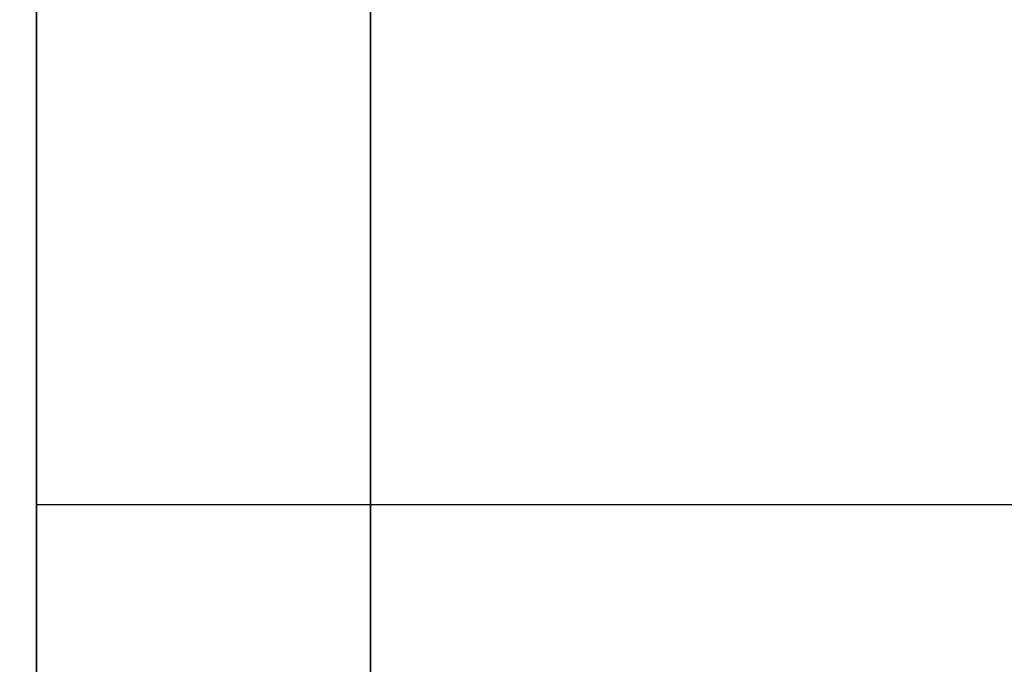
# Model space of a CAD drawing. Units: millimetres. Extents: x -163 to 114, y 245 to 405.
# Drawn here: x -160 to -156, y 373 to 376 of the extents above; entities that cross this region are included whole.
import ezdxf

# ---------------------------------------------------------------- set-up
doc = ezdxf.new("R2010")
doc.units = ezdxf.units.MM
doc.header["$MEASUREMENT"] = 0
doc.layers.get('0').update_dxf_attribs({"color": 8, "linetype": 'CONTINUOUS'})

# ---------------------------------------------------------------- blocks, each defined once
blk = doc.blocks.new('sgBrepBlock__1538363456')
at = {"color": 0}
blk.add_polyline3d([(-173.7617, 127.6314, -137.5), (-173.7617, 129.234, -140.4844), (-173.7617, 130.6498, -143.5618), (-173.7617, 131.8735, -146.7205), (-173.7617, 132.9004, -149.9485), (-173.7617, 133.7267, -153.2337), (-173.7617, 134.3491, -156.5635), (-173.7617, 134.7654, -159.9252), (-173.7617, 134.9739, -163.3063), (-173.7617, 134.9739, -166.6937), (-173.7617, 134.7654, -170.0748), (-173.7617, 134.3491, -173.4365), (-173.7617, 133.7267, -176.7663), (-173.7617, 132.9004, -180.0515), (-173.7617, 131.8735, -183.2795), (-173.7617, 130.6498, -186.4382), (-173.7617, 129.234, -189.5156), (-173.7617, 127.6314, -192.5)], dxfattribs=at)
at = {"color": 0, "invisible_edges": 15}
for points in [[(-173.7617, 132.9004, -180.0515), (-176.7617, 129.234, -189.5156), (-176.7617, 132.9004, -180.0515)], [(-173.7617, 132.9004, -180.0515), (-173.7617, 129.234, -189.5156), (-176.7617, 129.234, -189.5156)], [(-173.7617, 129.234, -140.4844), (-176.7617, 132.9004, -149.9485), (-176.7617, 129.234, -140.4844)], [(-173.7617, 129.234, -140.4844), (-173.7617, 132.9004, -149.9485), (-176.7617, 132.9004, -149.9485)], [(-173.7617, 123.8909, -198.1449), (-176.7617, 123.8909, -198.1449), (-176.7617, 129.234, -189.5156)], [(-173.7617, 129.234, -189.5156), (-173.7617, 123.8909, -198.1449), (-176.7617, 129.234, -189.5156)], [(-173.7617, 123.8909, -131.8551), (-176.7617, 129.234, -140.4844), (-176.7617, 123.8909, -131.8551)], [(-173.7617, 123.8909, -131.8551), (-173.7617, 129.234, -140.4844), (-176.7617, 129.234, -140.4844)]]:
    blk.add_3dface(points, dxfattribs=at)
blk = doc.blocks.new('sgBrepBlock__1538363632')
at = {"color": 0}
blk.add_polyline3d([(-173.7617, 127.6314, 192.5), (-173.7617, 129.234, 189.5156), (-173.7617, 130.6498, 186.4382), (-173.7617, 131.8735, 183.2795), (-173.7617, 132.9004, 180.0515), (-173.7617, 133.7267, 176.7663), (-173.7617, 134.3491, 173.4365), (-173.7617, 134.7654, 170.0748), (-173.7617, 134.9739, 166.6937), (-173.7617, 134.9739, 163.3063), (-173.7617, 134.7654, 159.9252), (-173.7617, 134.3491, 156.5635), (-173.7617, 133.7267, 153.2337), (-173.7617, 132.9004, 149.9485), (-173.7617, 131.8735, 146.7205), (-173.7617, 130.6498, 143.5618), (-173.7617, 129.234, 140.4844), (-173.7617, 127.6314, 137.5)], dxfattribs=at)
at = {"color": 0, "invisible_edges": 15}
for points in [[(-173.7617, 132.9004, 149.9485), (-176.7617, 129.234, 140.4844), (-176.7617, 132.9004, 149.9485)], [(-173.7617, 132.9004, 149.9485), (-173.7617, 129.234, 140.4844), (-176.7617, 129.234, 140.4844)], [(-173.7617, 129.234, 189.5156), (-176.7617, 132.9004, 180.0515), (-176.7617, 129.234, 189.5156)], [(-173.7617, 129.234, 189.5156), (-173.7617, 132.9004, 180.0515), (-176.7617, 132.9004, 180.0515)], [(-173.7617, 123.8909, 131.8551), (-176.7617, 123.8909, 131.8551), (-176.7617, 129.234, 140.4844)], [(-173.7617, 129.234, 140.4844), (-173.7617, 123.8909, 131.8551), (-176.7617, 129.234, 140.4844)], [(-173.7617, 123.8909, 198.1449), (-176.7617, 129.234, 189.5156), (-176.7617, 123.8909, 198.1449)], [(-173.7617, 123.8909, 198.1449), (-173.7617, 129.234, 189.5156), (-176.7617, 129.234, 189.5156)]]:
    blk.add_3dface(points, dxfattribs=at)
blk = doc.blocks.new('sgBrepBlock__1538363808')
at = {"color": 0}
for points in [[(-173.7617, 126.2219, -99.7042), (-173.7617, 130.1539, -102.6736), (-173.7617, 133.8957, -105.8793), (-173.7617, 137.433, -109.3093), (-173.7617, 140.7524, -112.9505), (-173.7617, 143.8414, -116.7892), (-173.7617, 146.6882, -120.8108)], [(-173.7617, 146.6882, -209.1892), (-173.7617, 143.8414, -213.2108), (-173.7617, 140.7524, -217.0495), (-173.7617, 137.433, -220.6907), (-173.7617, 133.8957, -224.1207), (-173.7617, 130.1539, -227.3264), (-173.7617, 126.2219, -230.2958)]]:
    blk.add_polyline3d(points, dxfattribs=at)
blk.add_spline([(-172.3617, 80, -245), (-172.3617, 84.9249, -244.8483), (-172.3617, 89.8311, -244.3936), (-172.3617, 94.7, -243.6378), (-172.3617, 99.5131, -242.5838), (-172.3617, 104.2522, -241.2354), (-172.3617, 108.8993, -239.5978), (-172.3617, 113.4368, -237.6772), (-172.3617, 117.8475, -235.481), (-172.3617, 122.1146, -233.0174), (-172.3617, 126.2219, -230.2958), (-172.3617, 130.1539, -227.3264), (-172.3617, 133.8957, -224.1207), (-172.3617, 137.433, -220.6907), (-172.3617, 140.7524, -217.0495), (-172.3617, 143.8414, -213.2108), (-172.3617, 146.6882, -209.1892), (-172.3617, 149.282, -205), (-172.3617, 151.6131, -200.6591), (-172.3617, 153.6724, -196.1829), (-172.3617, 155.4524, -191.5884), (-172.3617, 156.9461, -186.893), (-172.3617, 158.1479, -182.1146), (-172.3617, 159.0532, -177.2713), (-172.3617, 159.6587, -172.3815), (-172.3617, 159.9621, -167.4636), (-172.3617, 159.9621, -162.5364), (-172.3617, 159.6587, -157.6185), (-172.3617, 159.0532, -152.7287), (-172.3617, 158.1479, -147.8854), (-172.3617, 156.9461, -143.107), (-172.3617, 155.4524, -138.4116), (-172.3617, 153.6724, -133.8171), (-172.3617, 151.6131, -129.3409), (-172.3617, 149.282, -125), (-172.3617, 146.6882, -120.8108), (-172.3617, 143.8414, -116.7892), (-172.3617, 140.7524, -112.9505), (-172.3617, 137.433, -109.3093), (-172.3617, 133.8957, -105.8793), (-172.3617, 130.1539, -102.6736), (-172.3617, 126.2219, -99.7042), (-172.3617, 122.1146, -96.9826), (-172.3617, 117.8475, -94.519), (-172.3617, 113.4368, -92.3228), (-172.3617, 108.8993, -90.4022), (-172.3617, 104.2522, -88.7646), (-172.3617, 99.5131, -87.4162), (-172.3617, 94.7, -86.3622), (-172.3617, 89.8311, -85.6064), (-172.3617, 80, -85)], degree=3, dxfattribs=at)
at = {"color": 0, "invisible_edges": 15}
for points in [[(-162.5617, 133.8957, -224.1207), (-173.7617, 122.1146, -233.0174), (-173.7617, 133.8957, -224.1207)], [(-162.5617, 133.8957, -224.1207), (-162.5617, 122.1146, -233.0174), (-173.7617, 122.1146, -233.0174)], [(-162.5617, 122.1146, -96.9826), (-173.7617, 133.8957, -105.8793), (-173.7617, 122.1146, -96.9826)], [(-162.5617, 122.1146, -96.9826), (-162.5617, 133.8957, -105.8793), (-173.7617, 133.8957, -105.8793)]]:
    blk.add_3dface(points, dxfattribs=at)
blk = doc.blocks.new('sgBrepBlock__1538363984')
at = {"color": 0}
for points in [[(-173.7617, 126.2219, 230.2958), (-173.7617, 130.1539, 227.3264), (-173.7617, 133.8957, 224.1207), (-173.7617, 137.433, 220.6907), (-173.7617, 140.7524, 217.0495), (-173.7617, 143.8414, 213.2108), (-173.7617, 146.6882, 209.1892)], [(-173.7617, 146.6882, 120.8108), (-173.7617, 143.8414, 116.7892), (-173.7617, 140.7524, 112.9505), (-173.7617, 137.433, 109.3093), (-173.7617, 133.8957, 105.8793), (-173.7617, 130.1539, 102.6736), (-173.7617, 126.2219, 99.7042)]]:
    blk.add_polyline3d(points, dxfattribs=at)
blk.add_spline([(-172.3617, 80, 85), (-172.3617, 84.9249, 85.1517), (-172.3617, 89.8311, 85.6064), (-172.3617, 94.7, 86.3622), (-172.3617, 99.5131, 87.4162), (-172.3617, 104.2522, 88.7646), (-172.3617, 108.8993, 90.4022), (-172.3617, 113.4368, 92.3228), (-172.3617, 117.8475, 94.519), (-172.3617, 122.1146, 96.9826), (-172.3617, 126.2219, 99.7042), (-172.3617, 130.1539, 102.6736), (-172.3617, 133.8957, 105.8793), (-172.3617, 137.433, 109.3093), (-172.3617, 140.7524, 112.9505), (-172.3617, 143.8414, 116.7892), (-172.3617, 146.6882, 120.8108), (-172.3617, 149.282, 125), (-172.3617, 151.6131, 129.3409), (-172.3617, 153.6724, 133.8171), (-172.3617, 155.4524, 138.4116), (-172.3617, 156.9461, 143.107), (-172.3617, 158.1479, 147.8854), (-172.3617, 159.0532, 152.7287), (-172.3617, 159.6587, 157.6185), (-172.3617, 159.9621, 162.5364), (-172.3617, 159.9621, 167.4636), (-172.3617, 159.6587, 172.3815), (-172.3617, 159.0532, 177.2713), (-172.3617, 158.1479, 182.1146), (-172.3617, 156.9461, 186.893), (-172.3617, 155.4524, 191.5884), (-172.3617, 153.6724, 196.1829), (-172.3617, 151.6131, 200.6591), (-172.3617, 149.282, 205), (-172.3617, 146.6882, 209.1892), (-172.3617, 143.8414, 213.2108), (-172.3617, 140.7524, 217.0495), (-172.3617, 137.433, 220.6907), (-172.3617, 133.8957, 224.1207), (-172.3617, 130.1539, 227.3264), (-172.3617, 126.2219, 230.2958), (-172.3617, 122.1146, 233.0174), (-172.3617, 117.8475, 235.481), (-172.3617, 113.4368, 237.6772), (-172.3617, 108.8993, 239.5978), (-172.3617, 104.2522, 241.2354), (-172.3617, 99.5131, 242.5838), (-172.3617, 94.7, 243.6378), (-172.3617, 89.8311, 244.3936), (-172.3617, 80, 245)], degree=3, dxfattribs=at)
at = {"color": 0, "invisible_edges": 15}
for points in [[(-162.5617, 133.8957, 105.8793), (-173.7617, 122.1146, 96.9826), (-173.7617, 133.8957, 105.8793)], [(-162.5617, 133.8957, 105.8793), (-162.5617, 122.1146, 96.9826), (-173.7617, 122.1146, 96.9826)], [(-162.5617, 122.1146, 233.0174), (-173.7617, 133.8957, 224.1207), (-173.7617, 122.1146, 233.0174)], [(-162.5617, 122.1146, 233.0174), (-162.5617, 133.8957, 224.1207), (-173.7617, 133.8957, 224.1207)]]:
    blk.add_3dface(points, dxfattribs=at)
blk = doc.blocks.new('sgBrepBlock__1538367856')
at = {"color": 0}
for points in [[(-173.7617, 126.2219, -99.7042), (-173.7617, 130.1539, -102.6736), (-173.7617, 133.8957, -105.8793), (-173.7617, 137.433, -109.3093), (-173.7617, 140.7524, -112.9505), (-173.7617, 143.8414, -116.7892), (-173.7617, 146.6882, -120.8108)], [(-173.7617, 146.6882, -209.1892), (-173.7617, 143.8414, -213.2108), (-173.7617, 140.7524, -217.0495), (-173.7617, 137.433, -220.6907), (-173.7617, 133.8957, -224.1207), (-173.7617, 130.1539, -227.3264), (-173.7617, 126.2219, -230.2958)], [(-173.7617, 127.6314, -137.5), (-173.7617, 129.234, -140.4844), (-173.7617, 130.6498, -143.5618), (-173.7617, 131.8735, -146.7205), (-173.7617, 132.9004, -149.9485), (-173.7617, 133.7267, -153.2337), (-173.7617, 134.3491, -156.5635), (-173.7617, 134.7654, -159.9252), (-173.7617, 134.9739, -163.3063), (-173.7617, 134.9739, -166.6937), (-173.7617, 134.7654, -170.0748), (-173.7617, 134.3491, -173.4365), (-173.7617, 133.7267, -176.7663), (-173.7617, 132.9004, -180.0515), (-173.7617, 131.8735, -183.2795), (-173.7617, 130.6498, -186.4382), (-173.7617, 129.234, -189.5156), (-173.7617, 127.6314, -192.5)], [(-173.7617, 127.6693, -112.2495), (-173.7617, 128.084, -112.3675), (-173.7617, 128.4906, -112.5108), (-173.7617, 128.8877, -112.6788), (-173.7617, 129.2736, -112.871), (-173.7617, 129.647, -113.0865), (-173.7617, 130.0064, -113.3247), (-173.7617, 130.3504, -113.5845), (-173.7617, 130.6778, -113.865)], [(-173.7617, 130.6778, -124.2111), (-173.7617, 130.3504, -124.4916), (-173.7617, 130.0064, -124.7514), (-173.7617, 129.647, -124.9896), (-173.7617, 129.2736, -125.2051), (-173.7617, 128.8877, -125.3973), (-173.7617, 128.4906, -125.5654), (-173.7617, 128.084, -125.7087), (-173.7617, 127.6693, -125.8266)], [(-173.7617, 127.6693, -204.1734), (-173.7617, 128.084, -204.2913), (-173.7617, 128.4906, -204.4346), (-173.7617, 128.8877, -204.6027), (-173.7617, 129.2736, -204.7949), (-173.7617, 129.647, -205.0104), (-173.7617, 130.0064, -205.2486), (-173.7617, 130.3504, -205.5084), (-173.7617, 130.6778, -205.7889)], [(-173.7617, 130.6778, -216.135), (-173.7617, 130.3504, -216.4155), (-173.7617, 130.0064, -216.6753), (-173.7617, 129.647, -216.9135), (-173.7617, 129.2736, -217.129), (-173.7617, 128.8877, -217.3212), (-173.7617, 128.4906, -217.4892), (-173.7617, 128.084, -217.6325), (-173.7617, 127.6693, -217.7505)]]:
    blk.add_polyline3d(points, dxfattribs=at)
at = {"color": 0, "invisible_edges": 15}
for points in [[(-173.7617, 156.9461, -186.893), (-173.7617, 151.6131, -200.6591), (-173.7617, 129.234, -189.5156)], [(-173.7617, 156.9461, -186.893), (-173.7617, 129.234, -189.5156), (-173.7617, 132.9004, -180.0515)], [(-173.7617, 151.6131, -129.3409), (-173.7617, 129.234, -140.4844), (-173.7617, 130.6778, -124.2111)], [(-173.7617, 151.6131, -129.3409), (-173.7617, 132.9004, -149.9485), (-173.7617, 129.234, -140.4844)], [(-173.7617, 151.6131, -200.6591), (-173.7617, 130.6778, -205.7889), (-173.7617, 129.234, -189.5156)], [(-173.7617, 133.8957, -105.8793), (-173.7617, 127.2482, -112.1572), (-173.7617, 125.9619, -112.0381)], [(-173.7617, 133.8957, -105.8793), (-173.7617, 128.4906, -112.5108), (-173.7617, 127.2482, -112.1572)], [(-173.7617, 133.8957, -105.8793), (-173.7617, 129.647, -113.0865), (-173.7617, 128.4906, -112.5108)], [(-173.7617, 133.8957, -105.8793), (-173.7617, 130.6778, -113.865), (-173.7617, 129.647, -113.0865)], [(-173.7617, 133.8957, -105.8793), (-173.7617, 125.9619, -112.0381), (-173.7617, 122.1146, -96.9826)], [(-173.7617, 133.8957, -224.1207), (-173.7617, 125.9619, -217.9619), (-173.7617, 127.2482, -217.8428)], [(-173.7617, 133.8957, -224.1207), (-173.7617, 122.1146, -233.0174), (-173.7617, 125.9619, -217.9619)], [(-173.7617, 128.4906, -217.4892), (-173.7617, 133.8957, -224.1207), (-173.7617, 127.2482, -217.8428)], [(-173.7617, 129.647, -216.9135), (-173.7617, 133.8957, -224.1207), (-173.7617, 128.4906, -217.4892)], [(-173.7617, 130.6778, -216.135), (-173.7617, 133.8957, -224.1207), (-173.7617, 129.647, -216.9135)], [(-173.7617, 130.6778, -124.2111), (-173.7617, 129.234, -140.4844), (-173.7617, 129.647, -124.9896)], [(-173.7617, 129.234, -189.5156), (-173.7617, 130.6778, -205.7889), (-173.7617, 129.647, -205.0104)], [(-173.7617, 129.647, -124.9896), (-173.7617, 129.234, -140.4844), (-173.7617, 128.4906, -125.5654)], [(-173.7617, 129.234, -189.5156), (-173.7617, 129.647, -205.0104), (-173.7617, 128.4906, -204.4346)], [(-173.7617, 128.4906, -125.5654), (-173.7617, 129.234, -140.4844), (-173.7617, 123.8909, -131.8551)], [(-173.7617, 129.234, -189.5156), (-173.7617, 128.4906, -204.4346), (-173.7617, 123.8909, -198.1449)], [(-173.7617, 128.4906, -125.5654), (-173.7617, 123.8909, -131.8551), (-173.7617, 127.2482, -125.9189)], [(-173.7617, 123.8909, -198.1449), (-173.7617, 128.4906, -204.4346), (-173.7617, 127.2482, -204.0811)]]:
    blk.add_3dface(points, dxfattribs=at)
blk = doc.blocks.new('sgBrepBlock__1538368032')
at = {"color": 0}
for points in [[(-173.7617, 126.2219, 230.2958), (-173.7617, 130.1539, 227.3264), (-173.7617, 133.8957, 224.1207), (-173.7617, 137.433, 220.6907), (-173.7617, 140.7524, 217.0495), (-173.7617, 143.8414, 213.2108), (-173.7617, 146.6882, 209.1892)], [(-173.7617, 146.6882, 120.8108), (-173.7617, 143.8414, 116.7892), (-173.7617, 140.7524, 112.9505), (-173.7617, 137.433, 109.3093), (-173.7617, 133.8957, 105.8793), (-173.7617, 130.1539, 102.6736), (-173.7617, 126.2219, 99.7042)], [(-173.7617, 127.6314, 192.5), (-173.7617, 129.234, 189.5156), (-173.7617, 130.6498, 186.4382), (-173.7617, 131.8735, 183.2795), (-173.7617, 132.9004, 180.0515), (-173.7617, 133.7267, 176.7663), (-173.7617, 134.3491, 173.4365), (-173.7617, 134.7654, 170.0748), (-173.7617, 134.9739, 166.6937), (-173.7617, 134.9739, 163.3063), (-173.7617, 134.7654, 159.9252), (-173.7617, 134.3491, 156.5635), (-173.7617, 133.7267, 153.2337), (-173.7617, 132.9004, 149.9485), (-173.7617, 131.8735, 146.7205), (-173.7617, 130.6498, 143.5618), (-173.7617, 129.234, 140.4844), (-173.7617, 127.6314, 137.5)], [(-173.7617, 127.6693, 125.8266), (-173.7617, 128.084, 125.7087), (-173.7617, 128.4906, 125.5654), (-173.7617, 128.8877, 125.3973), (-173.7617, 129.2736, 125.2051), (-173.7617, 129.647, 124.9896), (-173.7617, 130.0064, 124.7514), (-173.7617, 130.3504, 124.4916), (-173.7617, 130.6778, 124.2111)], [(-173.7617, 130.6778, 113.865), (-173.7617, 130.3504, 113.5845), (-173.7617, 130.0064, 113.3247), (-173.7617, 129.647, 113.0865), (-173.7617, 129.2736, 112.871), (-173.7617, 128.8877, 112.6788), (-173.7617, 128.4906, 112.5108), (-173.7617, 128.084, 112.3675), (-173.7617, 127.6693, 112.2495)], [(-173.7617, 127.6693, 217.7505), (-173.7617, 128.084, 217.6325), (-173.7617, 128.4906, 217.4892), (-173.7617, 128.8877, 217.3212), (-173.7617, 129.2736, 217.129), (-173.7617, 129.647, 216.9135), (-173.7617, 130.0064, 216.6753), (-173.7617, 130.3504, 216.4155), (-173.7617, 130.6778, 216.135)], [(-173.7617, 130.6778, 205.7889), (-173.7617, 130.3504, 205.5084), (-173.7617, 130.0064, 205.2486), (-173.7617, 129.647, 205.0104), (-173.7617, 129.2736, 204.7949), (-173.7617, 128.8877, 204.6027), (-173.7617, 128.4906, 204.4346), (-173.7617, 128.084, 204.2913), (-173.7617, 127.6693, 204.1734)]]:
    blk.add_polyline3d(points, dxfattribs=at)
at = {"color": 0, "invisible_edges": 15}
for points in [[(-173.7617, 156.9461, 143.107), (-173.7617, 151.6131, 129.3409), (-173.7617, 129.234, 140.4844)], [(-173.7617, 156.9461, 143.107), (-173.7617, 129.234, 140.4844), (-173.7617, 132.9004, 149.9485)], [(-173.7617, 151.6131, 200.6591), (-173.7617, 129.234, 189.5156), (-173.7617, 130.6778, 205.7889)], [(-173.7617, 151.6131, 200.6591), (-173.7617, 132.9004, 180.0515), (-173.7617, 129.234, 189.5156)], [(-173.7617, 151.6131, 129.3409), (-173.7617, 130.6778, 124.2111), (-173.7617, 129.234, 140.4844)], [(-173.7617, 133.8957, 224.1207), (-173.7617, 125.9619, 217.9619), (-173.7617, 122.1146, 233.0174)], [(-173.7617, 133.8957, 224.1207), (-173.7617, 127.2482, 217.8428), (-173.7617, 125.9619, 217.9619)], [(-173.7617, 133.8957, 224.1207), (-173.7617, 128.4906, 217.4892), (-173.7617, 127.2482, 217.8428)], [(-173.7617, 133.8957, 224.1207), (-173.7617, 129.647, 216.9135), (-173.7617, 128.4906, 217.4892)], [(-173.7617, 133.8957, 224.1207), (-173.7617, 130.6778, 216.135), (-173.7617, 129.647, 216.9135)], [(-173.7617, 133.8957, 105.8793), (-173.7617, 122.1146, 96.9826), (-173.7617, 125.9619, 112.0381)], [(-173.7617, 133.8957, 105.8793), (-173.7617, 125.9619, 112.0381), (-173.7617, 127.2482, 112.1572)], [(-173.7617, 128.4906, 112.5108), (-173.7617, 133.8957, 105.8793), (-173.7617, 127.2482, 112.1572)], [(-173.7617, 129.647, 113.0865), (-173.7617, 133.8957, 105.8793), (-173.7617, 128.4906, 112.5108)], [(-173.7617, 130.6778, 113.865), (-173.7617, 133.8957, 105.8793), (-173.7617, 129.647, 113.0865)], [(-173.7617, 130.6778, 205.7889), (-173.7617, 129.234, 189.5156), (-173.7617, 129.647, 205.0104)], [(-173.7617, 129.234, 140.4844), (-173.7617, 130.6778, 124.2111), (-173.7617, 129.647, 124.9896)], [(-173.7617, 129.647, 205.0104), (-173.7617, 129.234, 189.5156), (-173.7617, 128.4906, 204.4346)], [(-173.7617, 129.234, 140.4844), (-173.7617, 129.647, 124.9896), (-173.7617, 128.4906, 125.5654)], [(-173.7617, 128.4906, 204.4346), (-173.7617, 129.234, 189.5156), (-173.7617, 123.8909, 198.1449)], [(-173.7617, 129.234, 140.4844), (-173.7617, 128.4906, 125.5654), (-173.7617, 123.8909, 131.8551)], [(-173.7617, 128.4906, 204.4346), (-173.7617, 123.8909, 198.1449), (-173.7617, 127.2482, 204.0811)], [(-173.7617, 123.8909, 131.8551), (-173.7617, 128.4906, 125.5654), (-173.7617, 127.2482, 125.9189)]]:
    blk.add_3dface(points, dxfattribs=at)
blk = doc.blocks.new('sgBrepBlock__1538379648')
at = {"color": 0}
for points in [[(-173.7617, 127.6693, 217.7505), (-173.7617, 128.084, 217.6325), (-173.7617, 128.4906, 217.4892), (-173.7617, 128.8877, 217.3212), (-173.7617, 129.2736, 217.129), (-173.7617, 129.647, 216.9135), (-173.7617, 130.0064, 216.6753), (-173.7617, 130.3504, 216.4155), (-173.7617, 130.6778, 216.135)], [(-173.7617, 130.6778, 205.7889), (-173.7617, 130.3504, 205.5084), (-173.7617, 130.0064, 205.2486), (-173.7617, 129.647, 205.0104), (-173.7617, 129.2736, 204.7949), (-173.7617, 128.8877, 204.6027), (-173.7617, 128.4906, 204.4346), (-173.7617, 128.084, 204.2913), (-173.7617, 127.6693, 204.1734)]]:
    blk.add_polyline3d(points, dxfattribs=at)
for points in [[(-172.3617, 125.9619, 217.9619), (-172.3617, 126.3929, 217.9487), (-172.3617, 126.8222, 217.9089), (-172.3617, 127.2482, 217.8428), (-172.3617, 127.6693, 217.7505), (-172.3617, 128.084, 217.6325), (-172.3617, 128.4906, 217.4892), (-172.3617, 128.8877, 217.3212), (-172.3617, 129.2736, 217.129), (-172.3617, 129.647, 216.9135), (-172.3617, 130.0064, 216.6753), (-172.3617, 130.3504, 216.4155), (-172.3617, 130.6778, 216.135), (-172.3617, 130.9873, 215.8349), (-172.3617, 131.2778, 215.5163), (-172.3617, 131.5481, 215.1804), (-172.3617, 131.7972, 214.8285), (-172.3617, 132.0241, 214.4619), (-172.3617, 132.2281, 214.0821), (-172.3617, 132.4083, 213.6904), (-172.3617, 132.564, 213.2884), (-172.3617, 132.6947, 212.8776), (-172.3617, 132.7999, 212.4595), (-172.3617, 132.8791, 212.0357), (-172.3617, 132.9321, 211.6078), (-172.3617, 132.9586, 211.1775), (-172.3617, 132.9586, 210.7464), (-172.3617, 132.9321, 210.3161), (-172.3617, 132.8791, 209.8882), (-172.3617, 132.7999, 209.4644), (-172.3617, 132.6947, 209.0463), (-172.3617, 132.564, 208.6355), (-172.3617, 132.4083, 208.2334), (-172.3617, 132.2281, 207.8418), (-172.3617, 132.0241, 207.4619), (-172.3617, 131.7972, 207.0954), (-172.3617, 131.5481, 206.7435), (-172.3617, 131.2778, 206.4076), (-172.3617, 130.9873, 206.089), (-172.3617, 130.6778, 205.7889), (-172.3617, 130.3504, 205.5084), (-172.3617, 130.0064, 205.2486), (-172.3617, 129.647, 205.0104), (-172.3617, 129.2736, 204.7949), (-172.3617, 128.8877, 204.6027), (-172.3617, 128.4906, 204.4346), (-172.3617, 128.084, 204.2913), (-172.3617, 127.6693, 204.1734), (-172.3617, 127.2482, 204.0811), (-172.3617, 126.8222, 204.015), (-172.3617, 125.9619, 203.9619)], [(-162.5617, 128.6407, 217.4291), (-173.7617, 128.6407, 217.4291)], [(-162.5617, 128.6407, 204.4948), (-173.7617, 128.6407, 204.4948)]]:
    blk.add_spline(points, degree=3, dxfattribs=at)
at = {"color": 0, "invisible_edges": 15}
for points in [[(-173.7617, 129.647, 216.9135), (-162.5617, 129.647, 216.9135), (-162.5617, 130.6778, 216.135)], [(-173.7617, 130.6778, 216.135), (-173.7617, 129.647, 216.9135), (-162.5617, 130.6778, 216.135)], [(-173.7617, 130.6778, 205.7889), (-162.5617, 130.6778, 205.7889), (-162.5617, 129.647, 205.0104)], [(-173.7617, 129.647, 205.0104), (-173.7617, 130.6778, 205.7889), (-162.5617, 129.647, 205.0104)], [(-173.7617, 128.4906, 217.4892), (-162.5617, 128.4906, 217.4892), (-162.5617, 129.647, 216.9135)], [(-173.7617, 129.647, 216.9135), (-173.7617, 128.4906, 217.4892), (-162.5617, 129.647, 216.9135)], [(-173.7617, 129.647, 205.0104), (-162.5617, 129.647, 205.0104), (-162.5617, 128.4906, 204.4346)], [(-173.7617, 128.4906, 204.4346), (-173.7617, 129.647, 205.0104), (-162.5617, 128.4906, 204.4346)], [(-173.7617, 127.2482, 217.8428), (-162.5617, 127.2482, 217.8428), (-162.5617, 128.4906, 217.4892)], [(-173.7617, 128.4906, 217.4892), (-173.7617, 127.2482, 217.8428), (-162.5617, 128.4906, 217.4892)], [(-173.7617, 127.2482, 204.0811), (-173.7617, 128.4906, 204.4346), (-162.5617, 128.4906, 204.4346)], [(-173.7617, 127.2482, 204.0811), (-162.5617, 128.4906, 204.4346), (-162.5617, 127.2482, 204.0811)]]:
    blk.add_3dface(points, dxfattribs=at)
blk = doc.blocks.new('sgBrepBlock__1538379824')
at = {"color": 0}
for points in [[(-173.7617, 127.6693, 125.8266), (-173.7617, 128.084, 125.7087), (-173.7617, 128.4906, 125.5654), (-173.7617, 128.8877, 125.3973), (-173.7617, 129.2736, 125.2051), (-173.7617, 129.647, 124.9896), (-173.7617, 130.0064, 124.7514), (-173.7617, 130.3504, 124.4916), (-173.7617, 130.6778, 124.2111)], [(-173.7617, 130.6778, 113.865), (-173.7617, 130.3504, 113.5845), (-173.7617, 130.0064, 113.3247), (-173.7617, 129.647, 113.0865), (-173.7617, 129.2736, 112.871), (-173.7617, 128.8877, 112.6788), (-173.7617, 128.4906, 112.5108), (-173.7617, 128.084, 112.3675), (-173.7617, 127.6693, 112.2495)]]:
    blk.add_polyline3d(points, dxfattribs=at)
for points in [[(-172.3617, 125.9619, 126.0381), (-172.3617, 126.3929, 126.0248), (-172.3617, 126.8222, 125.985), (-172.3617, 127.2482, 125.9189), (-172.3617, 127.6693, 125.8266), (-172.3617, 128.084, 125.7087), (-172.3617, 128.4906, 125.5654), (-172.3617, 128.8877, 125.3973), (-172.3617, 129.2736, 125.2051), (-172.3617, 129.647, 124.9896), (-172.3617, 130.0064, 124.7514), (-172.3617, 130.3504, 124.4916), (-172.3617, 130.6778, 124.2111), (-172.3617, 130.9873, 123.911), (-172.3617, 131.2778, 123.5924), (-172.3617, 131.5481, 123.2565), (-172.3617, 131.7972, 122.9046), (-172.3617, 132.0241, 122.5381), (-172.3617, 132.2281, 122.1582), (-172.3617, 132.4083, 121.7666), (-172.3617, 132.564, 121.3645), (-172.3617, 132.6947, 120.9537), (-172.3617, 132.7999, 120.5356), (-172.3617, 132.8791, 120.1118), (-172.3617, 132.9321, 119.6839), (-172.3617, 132.9586, 119.2536), (-172.3617, 132.9586, 118.8225), (-172.3617, 132.9321, 118.3922), (-172.3617, 132.8791, 117.9643), (-172.3617, 132.7999, 117.5405), (-172.3617, 132.6947, 117.1224), (-172.3617, 132.564, 116.7116), (-172.3617, 132.4083, 116.3096), (-172.3617, 132.2281, 115.9179), (-172.3617, 132.0241, 115.5381), (-172.3617, 131.7972, 115.1715), (-172.3617, 131.5481, 114.8196), (-172.3617, 131.2778, 114.4837), (-172.3617, 130.9873, 114.1651), (-172.3617, 130.6778, 113.865), (-172.3617, 130.3504, 113.5845), (-172.3617, 130.0064, 113.3247), (-172.3617, 129.647, 113.0865), (-172.3617, 129.2736, 112.871), (-172.3617, 128.8877, 112.6788), (-172.3617, 128.4906, 112.5108), (-172.3617, 128.084, 112.3675), (-172.3617, 127.6693, 112.2495), (-172.3617, 127.2482, 112.1572), (-172.3617, 126.8222, 112.0911), (-172.3617, 125.9619, 112.0381)], [(-162.5617, 128.6407, 125.5052), (-173.7617, 128.6407, 125.5052)], [(-162.5617, 128.6407, 112.5709), (-173.7617, 128.6407, 112.5709)]]:
    blk.add_spline(points, degree=3, dxfattribs=at)
at = {"color": 0, "invisible_edges": 15}
for points in [[(-173.7617, 129.647, 124.9896), (-162.5617, 129.647, 124.9896), (-162.5617, 130.6778, 124.2111)], [(-173.7617, 130.6778, 124.2111), (-173.7617, 129.647, 124.9896), (-162.5617, 130.6778, 124.2111)], [(-173.7617, 130.6778, 113.865), (-162.5617, 130.6778, 113.865), (-162.5617, 129.647, 113.0865)], [(-173.7617, 129.647, 113.0865), (-173.7617, 130.6778, 113.865), (-162.5617, 129.647, 113.0865)], [(-173.7617, 128.4906, 125.5654), (-162.5617, 128.4906, 125.5654), (-162.5617, 129.647, 124.9896)], [(-173.7617, 129.647, 124.9896), (-173.7617, 128.4906, 125.5654), (-162.5617, 129.647, 124.9896)], [(-173.7617, 129.647, 113.0865), (-162.5617, 129.647, 113.0865), (-162.5617, 128.4906, 112.5108)], [(-173.7617, 128.4906, 112.5108), (-173.7617, 129.647, 113.0865), (-162.5617, 128.4906, 112.5108)], [(-173.7617, 127.2482, 125.9189), (-162.5617, 127.2482, 125.9189), (-162.5617, 128.4906, 125.5654)], [(-173.7617, 128.4906, 125.5654), (-173.7617, 127.2482, 125.9189), (-162.5617, 128.4906, 125.5654)], [(-173.7617, 127.2482, 112.1572), (-173.7617, 128.4906, 112.5108), (-162.5617, 128.4906, 112.5108)], [(-173.7617, 127.2482, 112.1572), (-162.5617, 128.4906, 112.5108), (-162.5617, 127.2482, 112.1572)]]:
    blk.add_3dface(points, dxfattribs=at)
blk = doc.blocks.new('sgBrepBlock__1538380704')
at = {"color": 0}
for points in [[(-173.7617, 127.6693, -204.1734), (-173.7617, 128.084, -204.2913), (-173.7617, 128.4906, -204.4346), (-173.7617, 128.8877, -204.6027), (-173.7617, 129.2736, -204.7949), (-173.7617, 129.647, -205.0104), (-173.7617, 130.0064, -205.2486), (-173.7617, 130.3504, -205.5084), (-173.7617, 130.6778, -205.7889)], [(-173.7617, 130.6778, -216.135), (-173.7617, 130.3504, -216.4155), (-173.7617, 130.0064, -216.6753), (-173.7617, 129.647, -216.9135), (-173.7617, 129.2736, -217.129), (-173.7617, 128.8877, -217.3212), (-173.7617, 128.4906, -217.4892), (-173.7617, 128.084, -217.6325), (-173.7617, 127.6693, -217.7505)]]:
    blk.add_polyline3d(points, dxfattribs=at)
for points in [[(-172.3617, 125.9619, -203.9619), (-172.3617, 126.3929, -203.9752), (-172.3617, 126.8222, -204.015), (-172.3617, 127.2482, -204.0811), (-172.3617, 127.6693, -204.1734), (-172.3617, 128.084, -204.2913), (-172.3617, 128.4906, -204.4346), (-172.3617, 128.8877, -204.6027), (-172.3617, 129.2736, -204.7949), (-172.3617, 129.647, -205.0104), (-172.3617, 130.0064, -205.2486), (-172.3617, 130.3504, -205.5084), (-172.3617, 130.6778, -205.7889), (-172.3617, 130.9873, -206.089), (-172.3617, 131.2778, -206.4076), (-172.3617, 131.5481, -206.7435), (-172.3617, 131.7972, -207.0954), (-172.3617, 132.0241, -207.4619), (-172.3617, 132.2281, -207.8418), (-172.3617, 132.4083, -208.2334), (-172.3617, 132.564, -208.6355), (-172.3617, 132.6947, -209.0463), (-172.3617, 132.7999, -209.4644), (-172.3617, 132.8791, -209.8882), (-172.3617, 132.9321, -210.3161), (-172.3617, 132.9586, -210.7464), (-172.3617, 132.9586, -211.1775), (-172.3617, 132.9321, -211.6078), (-172.3617, 132.8791, -212.0357), (-172.3617, 132.7999, -212.4595), (-172.3617, 132.6947, -212.8776), (-172.3617, 132.564, -213.2884), (-172.3617, 132.4083, -213.6904), (-172.3617, 132.2281, -214.0821), (-172.3617, 132.0241, -214.4619), (-172.3617, 131.7972, -214.8285), (-172.3617, 131.5481, -215.1804), (-172.3617, 131.2778, -215.5163), (-172.3617, 130.9873, -215.8349), (-172.3617, 130.6778, -216.135), (-172.3617, 130.3504, -216.4155), (-172.3617, 130.0064, -216.6753), (-172.3617, 129.647, -216.9135), (-172.3617, 129.2736, -217.129), (-172.3617, 128.8877, -217.3212), (-172.3617, 128.4906, -217.4892), (-172.3617, 128.084, -217.6325), (-172.3617, 127.6693, -217.7505), (-172.3617, 127.2482, -217.8428), (-172.3617, 126.8222, -217.9089), (-172.3617, 125.9619, -217.9619)], [(-162.5617, 128.6407, -204.4948), (-173.7617, 128.6407, -204.4948)], [(-162.5617, 128.6407, -217.4291), (-173.7617, 128.6407, -217.4291)]]:
    blk.add_spline(points, degree=3, dxfattribs=at)
at = {"color": 0, "invisible_edges": 15}
for points in [[(-173.7617, 129.647, -205.0104), (-162.5617, 129.647, -205.0104), (-162.5617, 130.6778, -205.7889)], [(-173.7617, 130.6778, -205.7889), (-173.7617, 129.647, -205.0104), (-162.5617, 130.6778, -205.7889)], [(-173.7617, 130.6778, -216.135), (-162.5617, 130.6778, -216.135), (-162.5617, 129.647, -216.9135)], [(-173.7617, 129.647, -216.9135), (-173.7617, 130.6778, -216.135), (-162.5617, 129.647, -216.9135)], [(-173.7617, 128.4906, -204.4346), (-162.5617, 128.4906, -204.4346), (-162.5617, 129.647, -205.0104)], [(-173.7617, 129.647, -205.0104), (-173.7617, 128.4906, -204.4346), (-162.5617, 129.647, -205.0104)], [(-173.7617, 129.647, -216.9135), (-162.5617, 129.647, -216.9135), (-162.5617, 128.4906, -217.4892)], [(-173.7617, 128.4906, -217.4892), (-173.7617, 129.647, -216.9135), (-162.5617, 128.4906, -217.4892)], [(-173.7617, 127.2482, -204.0811), (-162.5617, 127.2482, -204.0811), (-162.5617, 128.4906, -204.4346)], [(-173.7617, 128.4906, -204.4346), (-173.7617, 127.2482, -204.0811), (-162.5617, 128.4906, -204.4346)], [(-173.7617, 127.2482, -217.8428), (-173.7617, 128.4906, -217.4892), (-162.5617, 128.4906, -217.4892)], [(-173.7617, 127.2482, -217.8428), (-162.5617, 128.4906, -217.4892), (-162.5617, 127.2482, -217.8428)]]:
    blk.add_3dface(points, dxfattribs=at)
blk = doc.blocks.new('sgBrepBlock__1538380880')
at = {"color": 0}
for points in [[(-173.7617, 127.6693, -112.2495), (-173.7617, 128.084, -112.3675), (-173.7617, 128.4906, -112.5108), (-173.7617, 128.8877, -112.6788), (-173.7617, 129.2736, -112.871), (-173.7617, 129.647, -113.0865), (-173.7617, 130.0064, -113.3247), (-173.7617, 130.3504, -113.5845), (-173.7617, 130.6778, -113.865)], [(-173.7617, 130.6778, -124.2111), (-173.7617, 130.3504, -124.4916), (-173.7617, 130.0064, -124.7514), (-173.7617, 129.647, -124.9896), (-173.7617, 129.2736, -125.2051), (-173.7617, 128.8877, -125.3973), (-173.7617, 128.4906, -125.5654), (-173.7617, 128.084, -125.7087), (-173.7617, 127.6693, -125.8266)]]:
    blk.add_polyline3d(points, dxfattribs=at)
for points in [[(-172.3617, 125.9619, -112.0381), (-172.3617, 126.3929, -112.0513), (-172.3617, 126.8222, -112.0911), (-172.3617, 127.2482, -112.1572), (-172.3617, 127.6693, -112.2495), (-172.3617, 128.084, -112.3675), (-172.3617, 128.4906, -112.5108), (-172.3617, 128.8877, -112.6788), (-172.3617, 129.2736, -112.871), (-172.3617, 129.647, -113.0865), (-172.3617, 130.0064, -113.3247), (-172.3617, 130.3504, -113.5845), (-172.3617, 130.6778, -113.865), (-172.3617, 130.9873, -114.1651), (-172.3617, 131.2778, -114.4837), (-172.3617, 131.5481, -114.8196), (-172.3617, 131.7972, -115.1715), (-172.3617, 132.0241, -115.5381), (-172.3617, 132.2281, -115.9179), (-172.3617, 132.4083, -116.3096), (-172.3617, 132.564, -116.7116), (-172.3617, 132.6947, -117.1224), (-172.3617, 132.7999, -117.5405), (-172.3617, 132.8791, -117.9643), (-172.3617, 132.9321, -118.3922), (-172.3617, 132.9586, -118.8225), (-172.3617, 132.9586, -119.2536), (-172.3617, 132.9321, -119.6839), (-172.3617, 132.8791, -120.1118), (-172.3617, 132.7999, -120.5356), (-172.3617, 132.6947, -120.9537), (-172.3617, 132.564, -121.3645), (-172.3617, 132.4083, -121.7666), (-172.3617, 132.2281, -122.1582), (-172.3617, 132.0241, -122.5381), (-172.3617, 131.7972, -122.9046), (-172.3617, 131.5481, -123.2565), (-172.3617, 131.2778, -123.5924), (-172.3617, 130.9873, -123.911), (-172.3617, 130.6778, -124.2111), (-172.3617, 130.3504, -124.4916), (-172.3617, 130.0064, -124.7514), (-172.3617, 129.647, -124.9896), (-172.3617, 129.2736, -125.2051), (-172.3617, 128.8877, -125.3973), (-172.3617, 128.4906, -125.5654), (-172.3617, 128.084, -125.7087), (-172.3617, 127.6693, -125.8266), (-172.3617, 127.2482, -125.9189), (-172.3617, 126.8222, -125.985), (-172.3617, 125.9619, -126.0381)], [(-162.5617, 128.6407, -112.5709), (-173.7617, 128.6407, -112.5709)], [(-162.5617, 128.6407, -125.5052), (-173.7617, 128.6407, -125.5052)]]:
    blk.add_spline(points, degree=3, dxfattribs=at)
at = {"color": 0, "invisible_edges": 15}
for points in [[(-173.7617, 129.647, -113.0865), (-162.5617, 129.647, -113.0865), (-162.5617, 130.6778, -113.865)], [(-173.7617, 130.6778, -113.865), (-173.7617, 129.647, -113.0865), (-162.5617, 130.6778, -113.865)], [(-173.7617, 130.6778, -124.2111), (-162.5617, 130.6778, -124.2111), (-162.5617, 129.647, -124.9896)], [(-173.7617, 129.647, -124.9896), (-173.7617, 130.6778, -124.2111), (-162.5617, 129.647, -124.9896)], [(-173.7617, 128.4906, -112.5108), (-162.5617, 128.4906, -112.5108), (-162.5617, 129.647, -113.0865)], [(-173.7617, 129.647, -113.0865), (-173.7617, 128.4906, -112.5108), (-162.5617, 129.647, -113.0865)], [(-173.7617, 129.647, -124.9896), (-162.5617, 129.647, -124.9896), (-162.5617, 128.4906, -125.5654)], [(-173.7617, 128.4906, -125.5654), (-173.7617, 129.647, -124.9896), (-162.5617, 128.4906, -125.5654)], [(-173.7617, 127.2482, -112.1572), (-162.5617, 127.2482, -112.1572), (-162.5617, 128.4906, -112.5108)], [(-173.7617, 128.4906, -112.5108), (-173.7617, 127.2482, -112.1572), (-162.5617, 128.4906, -112.5108)], [(-173.7617, 127.2482, -125.9189), (-173.7617, 128.4906, -125.5654), (-162.5617, 128.4906, -125.5654)], [(-173.7617, 127.2482, -125.9189), (-162.5617, 128.4906, -125.5654), (-162.5617, 127.2482, -125.9189)]]:
    blk.add_3dface(points, dxfattribs=at)
blk = doc.blocks.new('sgBrepBlock_ov_dn65_l+r_tot$20350$20kw_1394207952')
at = {"color": 0}
for name in ['sgBrepBlock__1538363808', 'sgBrepBlock__1538363984', 'sgBrepBlock__1538367856', 'sgBrepBlock__1538368032', 'sgBrepBlock__1538363456', 'sgBrepBlock__1538363632', 'sgBrepBlock__1538379648', 'sgBrepBlock__1538379824', 'sgBrepBlock__1538380704', 'sgBrepBlock__1538380880']:
    blk.add_blockref(name, (0, 0), dxfattribs=at)

msp = doc.modelspace()

# ---------------------------------------------------------------- block references
at = {"color": 0}
msp.add_blockref('sgBrepBlock_ov_dn65_l+r_tot$20350$20kw_1394207952', (14.0248, 245.3975), dxfattribs=at)

doc.saveas('drawing.dxf')
